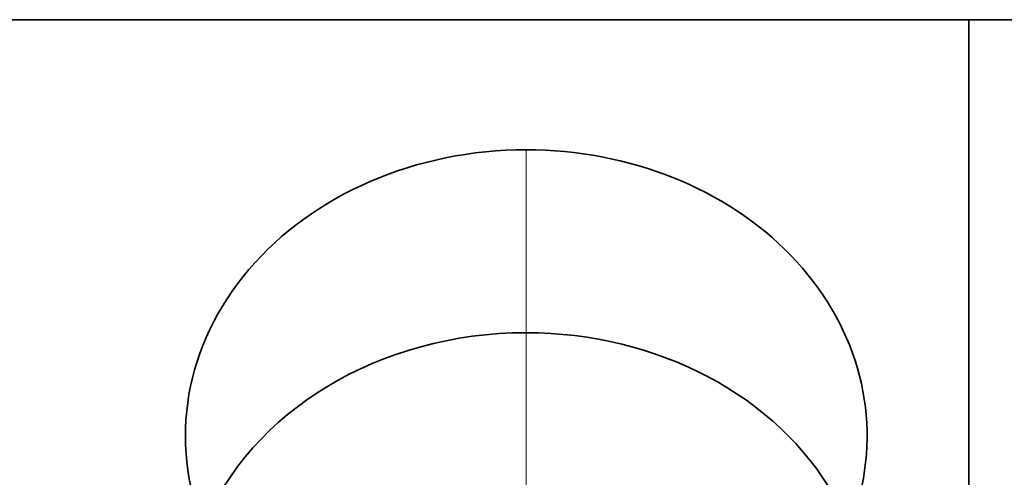
# Model space of a CAD drawing. Units: millimetres. Extents: x -65 to 21, y -57 to 82.
# Drawn here: x -5 to 0, y 55 to 58 of the extents above; entities that cross this region are included whole.
import ezdxf

# ---------------------------------------------------------------- set-up
doc = ezdxf.new("R2010")
doc.units = ezdxf.units.MM
for name, color, linetype, true_color in [('ORTHO$42', 7, 'Continuous', 0xffffff), ('ORTHO$43', 7, 'Continuous', 0xffffff), ('Top$39', 7, 'Continuous', 0xffffff)]:
    doc.layers.add(name, color=color, linetype=linetype, true_color=true_color)

msp = doc.modelspace()

# ---------------------------------------------------------------- linework, layer by layer
at = {"layer": 'ORTHO$42', "color": 18, "linetype": 'Continuous', "lineweight": 35}
for p, q in [((0, 57.6457, 79.0051), (0, 56.8287, 77.747)), ((0, 54.4628, 81.072), (0, 57.6457, 79.0051)), ((0, 57.6457, 122.2051), (0, 56.8287, 120.947)), ((0, 54.4628, 124.272), (0, 57.6457, 122.2051)), ((0, 54.4628, 102.672), (0, 57.6457, 100.6051)), ((0, 57.6457, 100.6051), (0, 56.8287, 99.347)), ((0, 56.8287, 77.747), (0, 55.56, 72.2515)), ((0, 56.8287, 120.947), (0, 55.56, 115.4515)), ((0, 56.8287, 99.347), (0, 55.56, 93.8515)), ((0, 55.7959, 71.3828), (0, 54.4628, 69.33)), ((0, 55.7959, 114.5828), (0, 54.4628, 112.53)), ((0, 55.7959, 92.9828), (0, 54.4628, 90.93)), ((0, 55.56, 72.2515), (0, 55.6195, 72.2128)), ((0, 55.56, 115.4515), (0, 55.6195, 115.4128)), ((0, 55.56, 93.8515), (0, 55.6195, 93.8128))]:
    msp.add_line(p, q, dxfattribs=at)
at = {"layer": 'ORTHO$42', "color": 18, "linetype": 'Continuous', "lineweight": 35, "extrusion": (-1, 0, 0)}
for centre in [(-55.2927, 71.7096), (-55.2927, 114.9096), (-55.2927, 93.3096)]:
    msp.add_arc(centre, 0.6, 123, 213, dxfattribs=at)
at = {"layer": 'ORTHO$43', "color": 18, "linetype": 'Continuous', "lineweight": 35}
for p, q in [((0, 54.4628, 81.072), (0, 57.6457, 79.0051)), ((0, 57.6457, 79.0051), (0, 56.8287, 77.747)), ((0, 57.6457, 122.2051), (0, 56.8287, 120.947)), ((0, 54.4628, 102.672), (0, 57.6457, 100.6051)), ((0, 57.6457, 100.6051), (0, 56.8287, 99.347)), ((0, 54.4628, 124.272), (0, 57.6457, 122.2051)), ((0, 55.56, 72.2515), (0, 56.8287, 77.747)), ((0, 55.56, 115.4515), (0, 56.8287, 120.947)), ((0, 55.56, 93.8515), (0, 56.8287, 99.347)), ((0, 55.7959, 71.3828), (0, 54.4628, 69.33)), ((0, 55.7959, 114.5828), (0, 54.4628, 112.53)), ((0, 55.7959, 92.9828), (0, 54.4628, 90.93)), ((0, 55.56, 72.2515), (0, 55.6195, 72.2128)), ((0, 55.56, 115.4515), (0, 55.6195, 115.4128)), ((0, 55.56, 93.8515), (0, 55.6195, 93.8128))]:
    msp.add_line(p, q, dxfattribs=at)
at = {"layer": 'ORTHO$43', "color": 18, "linetype": 'Continuous', "lineweight": 35, "extrusion": (1, 0, 0)}
for centre in [(55.2927, 71.7096), (55.2927, 114.9096), (55.2927, 93.3096)]:
    msp.add_arc(centre, 0.6, 327, 57, dxfattribs=at)
at = {"layer": 'Top$39', "color": 18, "linetype": 'Continuous', "lineweight": 35}
msp.add_line((-10, 57.6457), (10, 57.6457), dxfattribs=at)
at = {"layer": 'Top$39', "color": 8, "linetype": 'Continuous', "lineweight": 18}
for p, q in [((-2.5, 56.9119), (-2.5, 55.8792)), ((-2.5, 55.8792), (-2.5, 54.869))]:
    msp.add_line(p, q, dxfattribs=at)
at = {"layer": 'Top$39', "color": 18, "linetype": 'Continuous', "lineweight": 35}
for centre, major_axis, start_param, end_param in [((-2.5, 55.2974), (-1.925, 0), 4.712389, 6.613641), ((-2.5, 55.2974), (-1.925, 0), 2.935966, 4.712389), ((-2.5, 54.2647), (1.925, 0), 1.570796, 2.816045), ((-2.5, 54.2647), (1.925, 0), 0.445223, 1.570796)]:
    msp.add_ellipse(centre, major_axis=major_axis, ratio=0.838671, start_param=start_param, end_param=end_param, dxfattribs=at)

doc.saveas('drawing.dxf')
